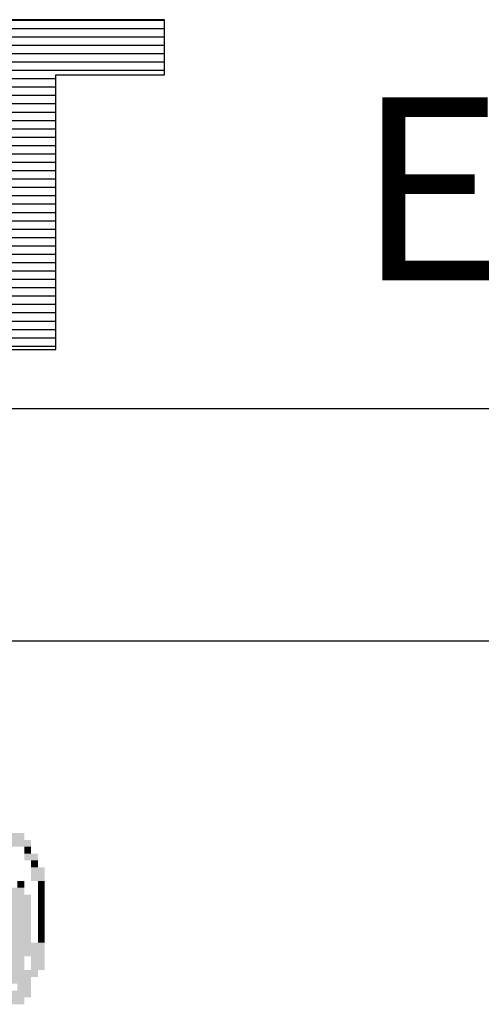
# Model space of a CAD drawing. Extents: x -1337 to 1168, y -874 to -535.
# Drawn here: x 1084 to 1088, y -864 to -856 of the extents above; entities that cross this region are included whole.
import ezdxf

# ---------------------------------------------------------------- set-up
doc = ezdxf.new("R2010")
doc.units = 0
doc.header["$MEASUREMENT"] = 0
doc.linetypes.add('LIN0', pattern=[0])
doc.layers.get('0').update_dxf_attribs({"linetype": 'LIN0'})
doc.layers.add('MALHA', color=1, linetype='CONTINUOUS')
doc.layers.add('SIMBPMPA', color=1, linetype='CONTINUOUS')
doc.styles.add('ROMAND', font='romand')

# ---------------------------------------------------------------- blocks, each defined once
blk = doc.blocks.new('*X21')
at = {"color": 0}
for p, q in [((412.223, 37.92), (427.129, 37.92)), ((412.223, 37.76), (427.129, 37.76)), ((412.223, 37.6), (427.129, 37.6)), ((412.223, 37.44), (427.129, 37.44)), ((412.223, 37.28), (427.129, 37.28)), ((412.223, 37.12), (427.129, 37.12)), ((412.223, 36.96), (427.129, 36.96)), ((412.223, 36.8), (413.384, 36.8)), ((423.943, 36.8), (425.05, 36.8)), ((412.223, 36.64), (413.384, 36.64)), ((423.943, 36.64), (425.05, 36.64)), ((412.223, 36.48), (413.384, 36.48)), ((423.943, 36.48), (425.05, 36.48)), ((412.223, 36.32), (413.384, 36.32)), ((423.943, 36.32), (425.05, 36.32)), ((412.223, 36.16), (413.384, 36.16)), ((412.223, 36), (413.384, 36)), ((413.978, 36), (423.306, 36)), ((423.087, 36.164), (423.152, 36.16)), ((423.943, 36.16), (425.05, 36.16)), ((423.943, 36), (425.05, 36)), ((412.223, 35.84), (413.384, 35.84)), ((413.978, 35.84), (423.31, 35.84)), ((423.943, 35.84), (425.05, 35.84)), ((412.223, 35.68), (413.384, 35.68)), ((413.978, 35.68), (423.31, 35.68)), ((423.943, 35.68), (425.05, 35.68)), ((412.223, 35.52), (413.384, 35.52)), ((413.978, 35.52), (423.31, 35.52)), ((423.943, 35.52), (425.05, 35.52)), ((412.223, 35.36), (413.384, 35.36)), ((413.978, 35.36), (423.31, 35.36)), ((423.943, 35.36), (425.05, 35.36)), ((412.223, 35.2), (413.384, 35.2)), ((417.624, 35.201), (423.31, 35.2)), ((423.943, 35.2), (425.05, 35.2)), ((412.223, 35.04), (413.384, 35.04)), ((412.223, 34.88), (413.384, 34.88)), ((417.624, 35.04), (418.771, 35.04)), ((417.624, 34.88), (418.771, 34.88)), ((421.773, 35.04), (423.31, 35.04)), ((421.876, 34.88), (423.31, 34.88)), ((423.943, 35.04), (425.05, 35.04)), ((423.943, 34.88), (425.05, 34.88)), ((412.223, 34.72), (413.384, 34.72)), ((417.624, 34.72), (418.771, 34.72)), ((421.87, 34.72), (423.31, 34.72)), ((423.943, 34.72), (425.05, 34.72)), ((412.223, 34.56), (413.384, 34.56)), ((417.624, 34.56), (418.771, 34.56)), ((421.743, 34.56), (423.31, 34.56)), ((423.943, 34.56), (425.05, 34.56)), ((412.223, 34.4), (423.31, 34.4)), ((423.943, 34.4), (425.05, 34.4)), ((412.223, 34.24), (423.31, 34.24)), ((423.943, 34.24), (425.05, 34.24)), ((412.223, 34.08), (423.31, 34.08)), ((412.223, 33.92), (423.31, 33.92)), ((423.943, 34.08), (425.05, 34.08)), ((423.943, 33.92), (425.05, 33.92)), ((412.223, 33.76), (423.314, 33.76)), ((423.943, 33.76), (425.05, 33.76)), ((412.223, 33.6), (423.276, 33.6)), ((423.943, 33.6), (425.05, 33.6)), ((412.223, 33.44), (423.142, 33.44)), ((423.943, 33.44), (425.05, 33.44)), ((412.223, 33.28), (413.384, 33.28)), ((417.651, 33.28), (418.785, 33.28)), ((423.943, 33.28), (425.05, 33.28)), ((412.223, 33.12), (413.384, 33.12)), ((417.651, 33.12), (418.785, 33.12)), ((423.943, 33.12), (425.05, 33.12)), ((412.223, 32.96), (413.384, 32.96)), ((412.223, 32.8), (413.384, 32.8)), ((417.651, 32.96), (418.785, 32.96)), ((417.651, 32.8), (418.785, 32.8)), ((423.943, 32.96), (425.05, 32.96)), ((423.943, 32.8), (425.05, 32.8)), ((412.223, 32.64), (417.048, 32.64)), ((417.651, 32.64), (418.785, 32.64)), ((423.943, 32.64), (425.05, 32.64)), ((412.223, 32.48), (417.048, 32.48)), ((417.651, 32.48), (418.785, 32.48)), ((423.943, 32.48), (425.05, 32.48)), ((412.223, 32.32), (417.048, 32.32)), ((417.651, 32.32), (418.785, 32.32)), ((423.943, 32.32), (425.05, 32.32)), ((412.223, 32.16), (417.048, 32.16)), ((417.651, 32.16), (418.785, 32.16)), ((423.943, 32.16), (425.05, 32.16)), ((412.223, 32), (417.048, 32)), ((417.651, 32), (418.785, 32)), ((423.943, 32), (425.05, 32)), ((412.223, 31.84), (417.048, 31.84)), ((412.223, 31.68), (417.048, 31.68)), ((417.651, 31.84), (418.785, 31.84)), ((417.651, 31.68), (418.785, 31.68)), ((423.943, 31.84), (425.05, 31.84)), ((423.943, 31.68), (425.05, 31.68))]:
    blk.add_line(p, q, dxfattribs=at)

msp = doc.modelspace()

# ---------------------------------------------------------------- linework, layer by layer
at = {"color": 9}
for p, q in [((1084.9402, -855.9138), (1078.2325, -855.9138)), ((1084.9402, -856.3874), (1084.9402, -855.9138)), ((1084.0045, -856.3874), (1084.9402, -856.3874)), ((1084.0045, -858.7553), (1084.0045, -856.3874)), ((1083.5063, -858.7553), (1084.0045, -858.7553))]:
    msp.add_line(p, q, dxfattribs=at)
at = {"layer": 'MALHA', "color": 254}
for p, q in [((983.6706, -859.2629), (1163.2956, -859.2629)), ((983.6706, -861.2629), (1163.2956, -861.2629))]:
    msp.add_line(p, q, dxfattribs=at)
at = {"layer": 'SIMBPMPA', "color": 7}
for points in [[(1083.6132, -862.918), (1083.7312, -862.918), (1083.6132, -862.977), (1083.7312, -862.977)], [(1083.4951, -862.977), (1083.7902, -862.977), (1083.4951, -863.036), (1083.7902, -863.036)], [(1083.7312, -863.036), (1083.7902, -863.036), (1083.7312, -863.095), (1083.7902, -863.095)], [(1083.7312, -863.095), (1083.8492, -863.095), (1083.7312, -863.154), (1083.8492, -863.154)], [(1083.7902, -863.154), (1083.8492, -863.154), (1083.7902, -863.2131), (1083.8492, -863.2131)], [(1083.7902, -863.2131), (1083.9082, -863.2131), (1083.7902, -863.2721), (1083.9082, -863.2721)], [(1083.7902, -863.2721), (1083.9082, -863.2721), (1083.7902, -863.3311), (1083.9082, -863.3311)], [(1083.6132, -863.3901), (1083.7312, -863.3901), (1083.6132, -863.4491), (1083.7312, -863.4491)], [(1083.6722, -863.3311), (1083.7312, -863.3311), (1083.6722, -863.3901), (1083.7312, -863.3901)], [(1083.8492, -863.3311), (1083.9082, -863.3311), (1083.8492, -863.3901), (1083.9082, -863.3901)], [(1083.8492, -863.3901), (1083.9082, -863.3901), (1083.8492, -863.4491), (1083.9082, -863.4491)], [(1083.2591, -863.4491), (1083.7902, -863.4491), (1083.2591, -863.5081), (1083.7902, -863.5081)], [(1083.8492, -863.4491), (1083.9082, -863.4491), (1083.8492, -863.5081), (1083.9082, -863.5081)], [(1083.3181, -863.5081), (1083.7902, -863.5081), (1083.3181, -863.5672), (1083.7902, -863.5672)], [(1083.8492, -863.5081), (1083.9082, -863.5081), (1083.8492, -863.5672), (1083.9082, -863.5672)], [(1083.2591, -863.6262), (1083.7902, -863.6262), (1083.2591, -863.6852), (1083.7902, -863.6852)], [(1083.3181, -863.5672), (1083.7902, -863.5672), (1083.3181, -863.6262), (1083.7902, -863.6262)], [(1083.8492, -863.5672), (1083.9082, -863.5672), (1083.8492, -863.6262), (1083.9082, -863.6262)], [(1083.8492, -863.6262), (1083.9082, -863.6262), (1083.8492, -863.6852), (1083.9082, -863.6852)], [(1083.3181, -863.6852), (1083.7902, -863.6852), (1083.3181, -863.7442), (1083.7902, -863.7442)], [(1083.8492, -863.6852), (1083.9082, -863.6852), (1083.8492, -863.7442), (1083.9082, -863.7442)], [(1083.4361, -863.7442), (1083.7902, -863.7442), (1083.4361, -863.8032), (1083.7902, -863.8032)], [(1083.4361, -863.8032), (1083.7902, -863.8032), (1083.4361, -863.8622), (1083.7902, -863.8622)], [(1083.8492, -863.7442), (1083.9082, -863.7442), (1083.8492, -863.8032), (1083.9082, -863.8032)], [(1083.8492, -863.8032), (1083.9082, -863.8032), (1083.8492, -863.8622), (1083.9082, -863.8622)], [(1083.4361, -863.8622), (1083.7902, -863.8622), (1083.4361, -863.9213), (1083.7902, -863.9213)], [(1083.7902, -863.8622), (1083.9082, -863.8622), (1083.7902, -863.9213), (1083.9082, -863.9213)], [(1083.3771, -863.9213), (1083.9082, -863.9213), (1083.3771, -863.9803), (1083.9082, -863.9803)], [(1083.3771, -863.9803), (1083.7312, -863.9803), (1083.3771, -864.0393), (1083.7312, -864.0393)], [(1083.7902, -863.9803), (1083.9082, -863.9803), (1083.7902, -864.0393), (1083.9082, -864.0393)], [(1083.3771, -864.0393), (1083.7312, -864.0393), (1083.3771, -864.0983), (1083.7312, -864.0983)], [(1083.7902, -864.0393), (1083.9082, -864.0393), (1083.7902, -864.0983), (1083.9082, -864.0983)], [(1083.4951, -864.0983), (1083.8492, -864.0983), (1083.4951, -864.1573), (1083.8492, -864.1573)], [(1083.6132, -864.1573), (1083.7902, -864.1573), (1083.6132, -864.2163), (1083.7902, -864.2163)], [(1083.6722, -864.2163), (1083.7902, -864.2163), (1083.6722, -864.2754), (1083.7902, -864.2754)], [(1083.6132, -864.2754), (1083.7902, -864.2754), (1083.6132, -864.3344), (1083.7902, -864.3344)], [(1083.3771, -864.3344), (1083.7312, -864.3344), (1083.3771, -864.3934), (1083.7312, -864.3934)]]:
    msp.add_solid(points, dxfattribs=at)

# ---------------------------------------------------------------- block references
at = {"color": 9, "xscale": 0.45, "yscale": 0.45, "zscale": 0.45}
msp.add_blockref('*X21', (892.7321, -872.9809), dxfattribs=at)

# ---------------------------------------------------------------- texts
at = {"color": 250, "style": 'ROMAND'}
msp.add_text(' ENGENHARIA E PESQUISAS TECNOLOGICAS S.A.', height=1.575, dxfattribs=at).set_placement((1086.1187, -858.1585))

doc.saveas('drawing.dxf')
